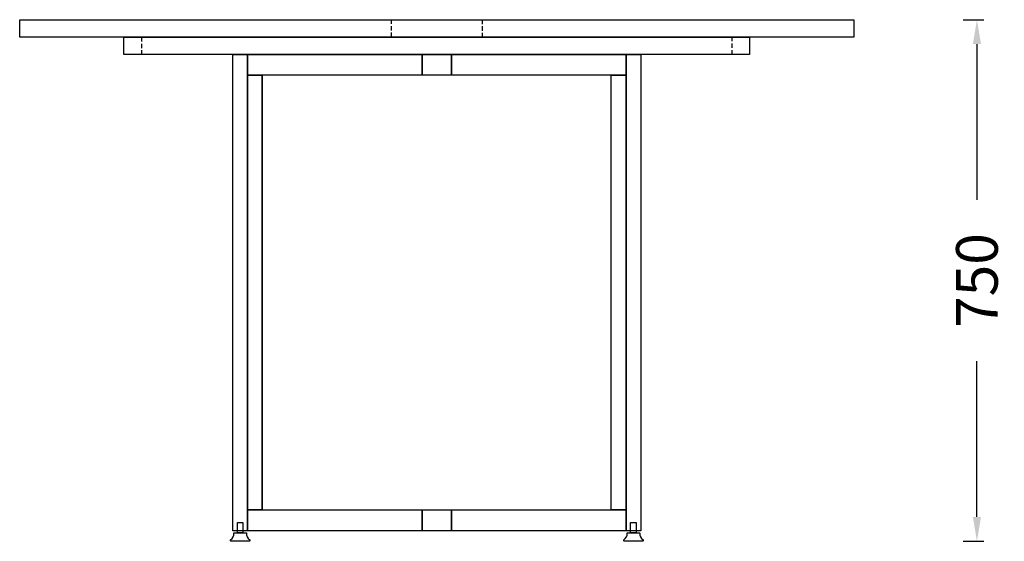
# Model space of a CAD drawing. Units: inches. Extents: x 19 to 130235, y 181 to 26615.
# Drawn here: x 90680 to 92096, y 7269 to 8019 of the extents above; entities that cross this region are included whole.
import ezdxf

# ---------------------------------------------------------------- set-up
doc = ezdxf.new("R2010")
doc.units = ezdxf.units.IN
doc.header["$MEASUREMENT"] = 0
doc.linetypes.add('HIDDEN', pattern=[9.525, 6.35, -3.175])
doc.layers.add('kesikli', color=8, linetype='HIDDEN')
doc.layers.add('ÖLÇÜ MT', color=252, linetype='Continuous')
doc.styles.add('Arial', font='arial.ttf')
doc.dimstyles.new('DİMENTİON', dxfattribs={"dimtxt": 60, "dimasz": 35, "dimexe": 10, "dimexo": 10, "dimgap": 50, "dimtad": 0, "dimdec": 0, "dimzin": 0, "dimdsep": 46, "dimtxsty": 'Arial', "dimcen": 1, "dimclrd": 256, "dimclre": 256, "dimclrt": 256, "dimadec": 0, "dimazin": 0, "dimtfac": 1, "dimtdec": 0, "dimtix": 1, "dimtofl": 0, "dimtmove": 1, "dimatfit": 3, "dimfxl": 50, "dimfxlon": 1, "dimtolj": 1, "dimtzin": 0, "dimarcsym": 1})

# ---------------------------------------------------------------- blocks, each defined once
blk = doc.blocks.new('*D278')
at = {"layer": 'Defpoints', "color": 0, "transparency": 16777216}
for p in [(91953.7, 8018.6), (91650.1, 7268.7), (92056.8, 7268.7)]:
    blk.add_point(p, dxfattribs=at)
at = {"layer": 'ÖLÇÜ MT', "lineweight": -2, "transparency": 16777216}
for p, q in [((92036.8, 8018.6), (92066.8, 8018.6)), ((92056.8, 7983.6), (92056.8, 7759.6)), ((92056.8, 7303.7), (92056.8, 7527.7)), ((92036.8, 7268.7), (92066.8, 7268.7))]:
    blk.add_line(p, q, dxfattribs=at)
at = {"layer": 'ÖLÇÜ MT', "transparency": 16777216}
for points in [[(92051, 7983.6), (92062.7, 7983.6), (92056.8, 8018.6)], [(92051, 7303.7), (92062.7, 7303.7), (92056.8, 7268.7)]]:
    blk.add_solid(points, dxfattribs=at)
at = {"layer": 'ÖLÇÜ MT', "transparency": 16777216, "insert": (92056.8, 7643.6), "char_height": 60, "attachment_point": 5, "rotation": 90, "style": 'Arial'}
blk.add_mtext('\\A1;750', dxfattribs=at)

msp = doc.modelspace()

# ---------------------------------------------------------------- linework, layer by layer
at = {"lineweight": 25}
msp.add_line((91028.8, 7313.7), (91028.8, 7938.7), dxfattribs=at)
for points in [[(90679.9, 8018.7), (91879.9, 8018.7), (91879.9, 7993.7), (90679.9, 7993.7)], [(90829.9, 7993.7), (91729.9, 7993.7), (91729.9, 7968.7), (90829.9, 7968.7)], [(90986.4, 7968.7), (91007.6, 7968.7), (91007.6, 7283.7), (90986.4, 7283.7)], [(91007.6, 7968.7), (91258.7, 7968.7), (91258.7, 7938.7), (91007.6, 7938.7)], [(91258.7, 7968.7), (91301.1, 7968.7), (91301.1, 7938.7), (91258.7, 7938.7)], [(91301.1, 7968.7), (91552.1, 7968.7), (91552.1, 7938.7), (91301.1, 7938.7)], [(91552.1, 7968.7), (91573.3, 7968.7), (91573.3, 7283.7), (91552.1, 7283.7)], [(91007.6, 7938.7), (91028.8, 7938.7), (91028.8, 7313.7), (91007.6, 7313.7)], [(91530.9, 7938.7), (91552.1, 7938.7), (91552.1, 7313.7), (91530.9, 7313.7)], [(91007.6, 7313.7), (91258.7, 7313.7), (91258.7, 7283.7), (91007.6, 7283.7)], [(91258.7, 7313.7), (91301.1, 7313.7), (91301.1, 7283.7), (91258.7, 7283.7)], [(91301.1, 7313.7), (91552.1, 7313.7), (91552.1, 7283.7), (91301.1, 7283.7)], [(90993, 7295.7), (91001, 7295.7), (91001, 7280.7), (90993, 7280.7)], [(91558.7, 7295.7), (91566.7, 7295.7), (91566.7, 7280.7), (91558.7, 7280.7)]]:
    msp.add_lwpolyline(points, close=True)
for points in [[(90983.5, 7268.7), (90983, 7269.2), (90983, 7270.6, -0.261548), (90983.1, 7270.7, 0.284576), (90988, 7280.5, -0.439548), (90988.2, 7280.7), (91005.8, 7280.7, -0.439548), (91006, 7280.5, 0.284576), (91010.9, 7270.7, -0.261548), (91011, 7270.6), (91011, 7269.2), (91010.5, 7268.7), (90997, 7268.7)], [(91549.2, 7268.7), (91548.7, 7269.2), (91548.7, 7270.6, -0.261548), (91548.8, 7270.7, 0.284576), (91553.7, 7280.5, -0.439548), (91553.9, 7280.7), (91571.5, 7280.7, -0.439548), (91571.7, 7280.5, 0.284576), (91576.6, 7270.7, -0.261548), (91576.7, 7270.6), (91576.7, 7269.2), (91576.2, 7268.7), (91562.7, 7268.7)]]:
    msp.add_lwpolyline(points, format="xyb", close=True, dxfattribs=at)
at = {"layer": 'kesikli'}
for points in [[(91214.9, 8018.7), (91344.9, 8018.7), (91344.9, 7993.7), (91214.9, 7993.7)], [(90829.9, 7993.7), (90854.9, 7993.7), (90854.9, 7968.7), (90829.9, 7968.7)], [(91704.9, 7993.7), (91729.9, 7993.7), (91729.9, 7968.7), (91704.9, 7968.7)]]:
    msp.add_lwpolyline(points, close=True, dxfattribs=at)

# ---------------------------------------------------------------- dimensions: what is measured, and where the dimension line sits
at = {"layer": 'ÖLÇÜ MT'}
dim = msp.add_linear_dim(base=(92056.8, 7268.7), p1=(91953.7, 8018.6), p2=(91650.1, 7268.7), angle=90, dimstyle='DİMENTİON', override={"dimfxl": 20}, dxfattribs=at)
dim.commit()
dim.dimension.update_dxf_attribs({"geometry": '*D278', "text_midpoint": (92056.8, 7643.6)})

doc.saveas('drawing.dxf')
